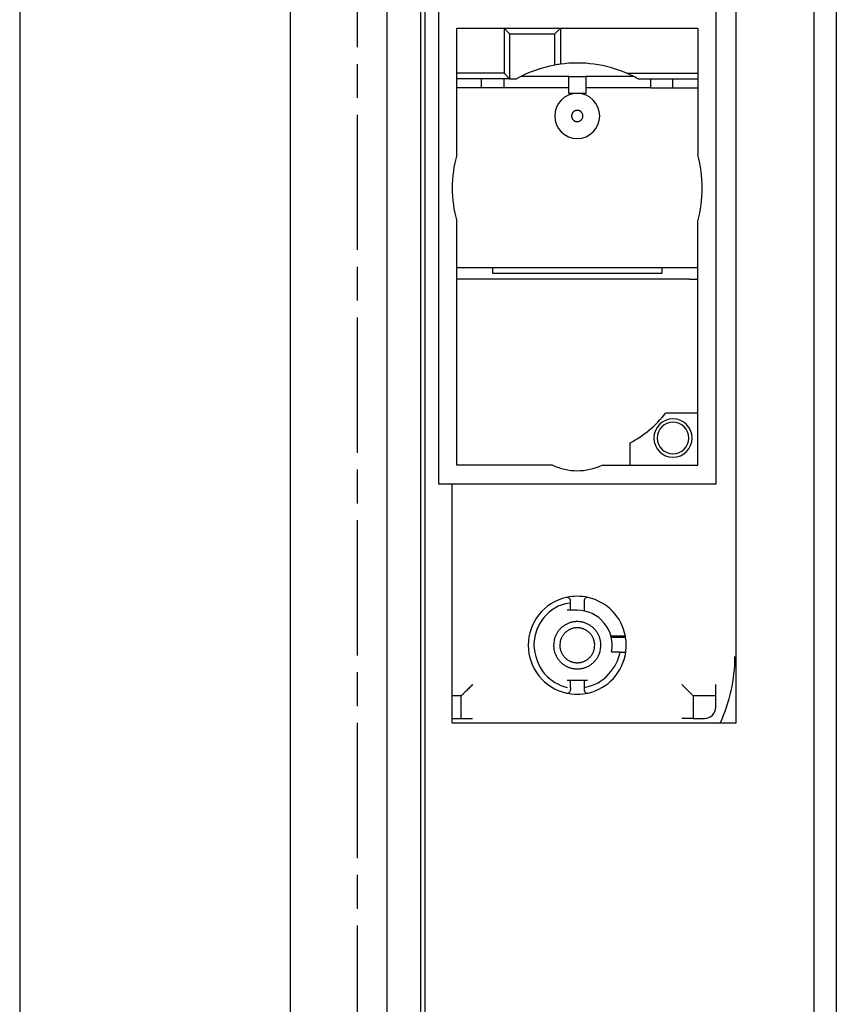
# Model space of a CAD drawing. Extents: x 300 to 2722, y 456 to 2821.
# Drawn here: x 2650 to 2722, y 1741 to 1829 of the extents above; entities that cross this region are included whole.
import ezdxf

# ---------------------------------------------------------------- set-up
doc = ezdxf.new("R2010")
doc.units = 0
doc.header["$MEASUREMENT"] = 0
doc.linetypes.add('CENTERLINE', pattern=[30, 12, -1.5, 3, -1.5, 12])
doc.layers.add('12', color=7, linetype='CONTINUOUS')
doc.layers.add('3', color=7, linetype='CONTINUOUS')

msp = doc.modelspace()

# ---------------------------------------------------------------- linework, layer by layer
at = {"layer": '12', "color": 7, "linetype": 'Continuous'}
for p, q in [((2722.437, 2741.3), (2722.437, 991.3)), ((2720.437, 2739.3), (2720.437, 993.3)), ((2673.937, 2716.3), (2673.937, 1016.3)), ((2649.937, 2684.3), (2649.937, 1068.3)), ((2685.937, 1698.906), (2685.937, 1875.497)), ((2682.537, 1874), (2682.537, 1697.7)), ((2685.537, 1697.7), (2685.537, 1874))]:
    msp.add_line(p, q, dxfattribs=at)
at = {"layer": '12', "color": 7, "linetype": 'CENTERLINE'}
msp.add_line((2679.937, 1016.3), (2679.937, 2716.3), dxfattribs=at)
at = {"layer": '3', "color": 7, "linetype": 'Continuous'}
for p, q in [((2713.537, 1766.3), (2713.537, 1966.3)), ((2687.137, 1787.5), (2687.137, 1849.5)), ((2711.737, 1849.5), (2711.737, 1787.5)), ((2688.737, 1828), (2710.137, 1828)), ((2688.737, 1816.753), (2688.737, 1828)), ((2692.937, 1828), (2693.437, 1827.5)), ((2692.937, 1828), (2692.937, 1824)), ((2693.437, 1827.5), (2697.437, 1827.5)), ((2693.437, 1827.5), (2693.437, 1823.5)), ((2697.437, 1827.5), (2697.937, 1828)), ((2697.437, 1824.718), (2697.437, 1827.5)), ((2697.937, 1828), (2697.937, 1824.798)), ((2710.137, 1828), (2710.137, 1816.752)), ((2692.937, 1824), (2688.737, 1824)), ((2693.437, 1823.5), (2692.937, 1824)), ((2703.815, 1824), (2710.137, 1824)), ((2693.437, 1823.5), (2688.737, 1823.5)), ((2690.937, 1822.7), (2690.937, 1823.5)), ((2692.937, 1822.7), (2692.937, 1823.5)), ((2693.437, 1823.5), (2694.041, 1823.5)), ((2698.687, 1823.7), (2694.467, 1823.7)), ((2698.687, 1823.7), (2700.187, 1823.7)), ((2698.687, 1822.7), (2698.687, 1823.7)), ((2704.453, 1823.7), (2700.187, 1823.7)), ((2700.187, 1823.7), (2700.187, 1822.7)), ((2704.833, 1823.5), (2710.137, 1823.5)), ((2705.937, 1823.5), (2705.937, 1822.7)), ((2707.937, 1822.7), (2707.937, 1823.5)), ((2689.957, 1822.7), (2688.737, 1822.7)), ((2690.937, 1822.7), (2689.957, 1822.7)), ((2691.965, 1822.7), (2690.937, 1822.7)), ((2692.937, 1822.7), (2691.965, 1822.7)), ((2698.687, 1822.7), (2692.937, 1822.7)), ((2698.687, 1822.2), (2698.687, 1822.7)), ((2700.187, 1822.2), (2698.687, 1822.2)), ((2705.937, 1822.7), (2700.187, 1822.7)), ((2700.187, 1822.7), (2700.187, 1822.2)), ((2705.937, 1822.7), (2706.909, 1822.7)), ((2706.909, 1822.7), (2707.937, 1822.7)), ((2707.937, 1822.7), (2708.917, 1822.7)), ((2708.917, 1822.7), (2710.137, 1822.7)), ((2688.737, 1789.2), (2688.737, 1810.846)), ((2710.137, 1789.2), (2710.137, 1810.848)), ((2689.041, 1806.7), (2688.737, 1806.7)), ((2689.47, 1806.7), (2689.041, 1806.7)), ((2691.937, 1806.7), (2689.47, 1806.7)), ((2691.937, 1806.2), (2691.937, 1806.7)), ((2706.937, 1806.7), (2691.937, 1806.7)), ((2706.937, 1806.7), (2706.937, 1806.2)), ((2709.404, 1806.7), (2706.937, 1806.7)), ((2709.832, 1806.7), (2709.404, 1806.7)), ((2710.137, 1806.7), (2709.832, 1806.7)), ((2689.041, 1805.7), (2688.737, 1805.7)), ((2689.47, 1805.7), (2689.041, 1805.7)), ((2709.404, 1805.7), (2689.47, 1805.7)), ((2706.937, 1806.2), (2691.937, 1806.2)), ((2709.404, 1805.7), (2709.832, 1805.7)), ((2709.832, 1805.7), (2710.137, 1805.7)), ((2710.137, 1793.8), (2707.283, 1793.8)), ((2704.137, 1789.2), (2704.137, 1791.173)), ((2697.235, 1789.2), (2688.737, 1789.2)), ((2701.639, 1789.2), (2710.137, 1789.2)), ((2711.737, 1787.5), (2687.137, 1787.5)), ((2688.337, 1766.3), (2688.337, 1787.5)), ((2698.837, 1776.943), (2698.837, 1777.148)), ((2698.837, 1776.308), (2698.837, 1776.943)), ((2700.037, 1777.148), (2700.037, 1776.25)), ((2699.437, 1776.308), (2698.537, 1776.308)), ((2703.713, 1774), (2702.441, 1774)), ((2703.73, 1773.9), (2702.465, 1773.9)), ((2703.24, 1772.6), (2702.487, 1772.6)), ((2703.24, 1772.6), (2703.745, 1772.6)), ((2698.537, 1770.091), (2700.337, 1770.091)), ((2698.837, 1769.456), (2698.837, 1770.091)), ((2700.037, 1770.091), (2700.037, 1769.456)), ((2711.737, 1768.7), (2711.737, 1769.7)), ((2698.837, 1769.456), (2698.837, 1769.251)), ((2700.037, 1769.456), (2700.037, 1769.251)), ((2689.137, 1768.7), (2688.337, 1768.7)), ((2689.137, 1766.7), (2689.137, 1768.7)), ((2709.737, 1768.7), (2709.737, 1766.7)), ((2711.737, 1768.7), (2709.737, 1768.7)), ((2711.737, 1767.7), (2711.737, 1768.7)), ((2688.337, 1766.7), (2689.137, 1766.7)), ((2688.337, 1766.3), (2713.537, 1766.3)), ((2689.137, 1766.7), (2690.137, 1766.7)), ((2709.737, 1766.7), (2708.737, 1766.7)), ((2709.737, 1766.7), (2710.737, 1766.7))]:
    msp.add_line(p, q, dxfattribs=at)
for points in [[(2699.937, 1820.2), (2699.936, 1820.228, 0.01558), (2699.934, 1820.257, 0.014692), (2699.929, 1820.287, 0.014422), (2699.923, 1820.317, 0.01514), (2699.915, 1820.346, 0.015472), (2699.905, 1820.376, 0.015674), (2699.892, 1820.406, 0.015797), (2699.878, 1820.435, 0.016058), (2699.862, 1820.463, 0.016183), (2699.844, 1820.49, 0.016331), (2699.824, 1820.516, 0.016394), (2699.802, 1820.541, 0.016464), (2699.778, 1820.565, 0.016478), (2699.754, 1820.586, 0.016455), (2699.727, 1820.606, 0.016414), (2699.7, 1820.625, 0.016301), (2699.672, 1820.641, 0.016212), (2699.643, 1820.655, 0.016022), (2699.613, 1820.667, 0.015876), (2699.584, 1820.677, 0.015586), (2699.554, 1820.686, 0.015436), (2699.524, 1820.692, 0.015176), (2699.495, 1820.696, 0.014863), (2699.465, 1820.699, 0.014262), (2699.437, 1820.7, 0.014493), (2699.408, 1820.699, 0.014493), (2699.379, 1820.696, 0.014262), (2699.35, 1820.692, 0.014862), (2699.32, 1820.686, 0.015176), (2699.29, 1820.677, 0.015437), (2699.26, 1820.667, 0.015585), (2699.231, 1820.655, 0.015869), (2699.202, 1820.641, 0.016024), (2699.174, 1820.625, 0.016235), (2699.146, 1820.606, 0.016294), (2699.12, 1820.586, 0.016333), (2699.095, 1820.565, 0.016478), (2699.072, 1820.541, 0.016756), (2699.05, 1820.516, 0.016381), (2699.03, 1820.49, 0.015468), (2699.012, 1820.463, 0.016623), (2698.996, 1820.435, 0.019067), (2698.981, 1820.405, 0.015101), (2698.969, 1820.376, 0.006792), (2698.959, 1820.35, 0.019578), (2698.951, 1820.317, 0.032637), (2698.943, 1820.266, 0.016855), (2698.937, 1820.2, 0.009289)], [(2698.937, 1820.2), (2698.938, 1820.171, 0.01558), (2698.94, 1820.142, 0.014692), (2698.945, 1820.112, 0.014422), (2698.951, 1820.082, 0.01514), (2698.959, 1820.053, 0.015472), (2698.969, 1820.023, 0.015674), (2698.981, 1819.993, 0.015797), (2698.996, 1819.965, 0.016058), (2699.012, 1819.936, 0.016183), (2699.03, 1819.909, 0.016331), (2699.05, 1819.883, 0.016394), (2699.072, 1819.858, 0.016464), (2699.095, 1819.834, 0.016478), (2699.12, 1819.813, 0.016455), (2699.146, 1819.793, 0.016414), (2699.174, 1819.774, 0.016301), (2699.202, 1819.758, 0.016212), (2699.231, 1819.744, 0.016022), (2699.26, 1819.732, 0.015876), (2699.29, 1819.722, 0.015586), (2699.32, 1819.713, 0.015436), (2699.35, 1819.707, 0.015176), (2699.379, 1819.703, 0.014863), (2699.408, 1819.7, 0.014262), (2699.437, 1819.7, 0.014493), (2699.465, 1819.7, 0.014493), (2699.495, 1819.703, 0.014262), (2699.524, 1819.707, 0.014862), (2699.554, 1819.713, 0.015176), (2699.584, 1819.722, 0.015437), (2699.613, 1819.732, 0.015585), (2699.643, 1819.744, 0.015869), (2699.672, 1819.758, 0.016024), (2699.7, 1819.774, 0.016235), (2699.727, 1819.793, 0.016294), (2699.754, 1819.813, 0.016333), (2699.778, 1819.834, 0.016478), (2699.802, 1819.858, 0.016756), (2699.824, 1819.883, 0.016381), (2699.844, 1819.909, 0.015468), (2699.862, 1819.936, 0.016623), (2699.878, 1819.965, 0.019067), (2699.892, 1819.994, 0.015101), (2699.905, 1820.023, 0.006792), (2699.915, 1820.049, 0.019578), (2699.923, 1820.082, 0.032637), (2699.93, 1820.133, 0.016855), (2699.937, 1820.2, 0.009289)], [(2701.537, 1773.2), (2701.534, 1773.32, 0.01558), (2701.523, 1773.442, 0.014692), (2701.504, 1773.566, 0.014422), (2701.478, 1773.691, 0.01514), (2701.444, 1773.817, 0.015472), (2701.401, 1773.941, 0.015674), (2701.35, 1774.065, 0.015797), (2701.29, 1774.187, 0.016058), (2701.222, 1774.305, 0.016183), (2701.146, 1774.42, 0.016331), (2701.062, 1774.53, 0.016394), (2700.97, 1774.634, 0.016464), (2700.872, 1774.733, 0.016478), (2700.767, 1774.824, 0.016455), (2700.657, 1774.908, 0.016414), (2700.542, 1774.985, 0.016301), (2700.424, 1775.053, 0.016212), (2700.302, 1775.113, 0.016022), (2700.179, 1775.164, 0.015876), (2700.054, 1775.207, 0.015586), (2699.928, 1775.241, 0.015436), (2699.803, 1775.267, 0.015176), (2699.679, 1775.285, 0.014863), (2699.557, 1775.296, 0.014262), (2699.437, 1775.3, 0.014493), (2699.317, 1775.296, 0.014493), (2699.194, 1775.285, 0.014262), (2699.07, 1775.267, 0.014862), (2698.945, 1775.241, 0.015176), (2698.82, 1775.207, 0.015437), (2698.695, 1775.164, 0.015585), (2698.571, 1775.113, 0.015869), (2698.45, 1775.053, 0.016024), (2698.331, 1774.985, 0.016235), (2698.217, 1774.908, 0.016294), (2698.106, 1774.824, 0.016333), (2698.002, 1774.733, 0.016478), (2697.904, 1774.634, 0.016756), (2697.812, 1774.53, 0.016381), (2697.728, 1774.42, 0.015468), (2697.652, 1774.306, 0.016623), (2697.583, 1774.187, 0.019067), (2697.523, 1774.061, 0.015101), (2697.472, 1773.941, 0.006792), (2697.431, 1773.832, 0.019578), (2697.395, 1773.691, 0.032637), (2697.364, 1773.478, 0.016855), (2697.337, 1773.2, 0.009289)], [(2700.987, 1773.2), (2700.984, 1773.288, 0.01558), (2700.976, 1773.379, 0.014692), (2700.963, 1773.47, 0.014422), (2700.944, 1773.562, 0.01514), (2700.918, 1773.655, 0.015472), (2700.887, 1773.747, 0.015674), (2700.849, 1773.838, 0.015797), (2700.805, 1773.928, 0.016058), (2700.755, 1774.016, 0.016183), (2700.698, 1774.1, 0.016331), (2700.636, 1774.181, 0.016394), (2700.569, 1774.259, 0.016464), (2700.496, 1774.331, 0.016478), (2700.419, 1774.399, 0.016455), (2700.338, 1774.461, 0.016414), (2700.253, 1774.517, 0.016301), (2700.165, 1774.568, 0.016212), (2700.076, 1774.612, 0.016022), (2699.984, 1774.65, 0.015876), (2699.892, 1774.681, 0.015586), (2699.8, 1774.706, 0.015436), (2699.707, 1774.726, 0.015176), (2699.616, 1774.739, 0.014863), (2699.525, 1774.747, 0.014262), (2699.437, 1774.75, 0.014493), (2699.348, 1774.747, 0.014493), (2699.258, 1774.739, 0.014262), (2699.166, 1774.726, 0.014862), (2699.074, 1774.706, 0.015176), (2698.981, 1774.681, 0.015437), (2698.889, 1774.65, 0.015585), (2698.798, 1774.612, 0.015869), (2698.708, 1774.568, 0.016024), (2698.621, 1774.517, 0.016235), (2698.536, 1774.461, 0.016294), (2698.455, 1774.399, 0.016333), (2698.378, 1774.331, 0.016478), (2698.305, 1774.259, 0.016756), (2698.238, 1774.181, 0.016381), (2698.175, 1774.1, 0.015468), (2698.119, 1774.016, 0.016623), (2698.069, 1773.928, 0.019067), (2698.025, 1773.836, 0.015101), (2697.987, 1773.747, 0.006792), (2697.956, 1773.666, 0.019578), (2697.93, 1773.562, 0.032637), (2697.907, 1773.405, 0.016855), (2697.887, 1773.2, 0.009289)], [(2697.337, 1773.2), (2697.34, 1773.079, 0.01558), (2697.351, 1772.957, 0.014692), (2697.369, 1772.833, 0.014422), (2697.395, 1772.708, 0.01514), (2697.43, 1772.583, 0.015472), (2697.472, 1772.458, 0.015674), (2697.524, 1772.334, 0.015797), (2697.583, 1772.212, 0.016058), (2697.652, 1772.094, 0.016183), (2697.728, 1771.979, 0.016331), (2697.812, 1771.869, 0.016394), (2697.904, 1771.765, 0.016464), (2698.002, 1771.666, 0.016478), (2698.106, 1771.575, 0.016455), (2698.217, 1771.491, 0.016414), (2698.331, 1771.414, 0.016301), (2698.45, 1771.346, 0.016212), (2698.571, 1771.286, 0.016022), (2698.695, 1771.235, 0.015876), (2698.82, 1771.192, 0.015586), (2698.945, 1771.158, 0.015436), (2699.07, 1771.132, 0.015176), (2699.194, 1771.114, 0.014863), (2699.317, 1771.103, 0.014262), (2699.437, 1771.1, 0.014493), (2699.557, 1771.103, 0.014493), (2699.679, 1771.114, 0.014262), (2699.803, 1771.132, 0.014862), (2699.928, 1771.158, 0.015176), (2700.054, 1771.192, 0.015437), (2700.179, 1771.235, 0.015585), (2700.302, 1771.286, 0.015869), (2700.424, 1771.346, 0.016024), (2700.542, 1771.414, 0.016235), (2700.657, 1771.491, 0.016294), (2700.767, 1771.575, 0.016333), (2700.872, 1771.666, 0.016478), (2700.97, 1771.765, 0.016756), (2701.062, 1771.869, 0.016381), (2701.146, 1771.979, 0.015468), (2701.222, 1772.093, 0.016623), (2701.29, 1772.212, 0.019067), (2701.35, 1772.338, 0.015101), (2701.401, 1772.458, 0.006792), (2701.443, 1772.568, 0.019578), (2701.478, 1772.708, 0.032637), (2701.51, 1772.921, 0.016855), (2701.537, 1773.2, 0.009289)], [(2697.887, 1773.2), (2697.889, 1773.111, 0.01558), (2697.897, 1773.021, 0.014692), (2697.911, 1772.929, 0.014422), (2697.93, 1772.837, 0.01514), (2697.955, 1772.744, 0.015472), (2697.987, 1772.652, 0.015674), (2698.025, 1772.561, 0.015797), (2698.069, 1772.471, 0.016058), (2698.119, 1772.384, 0.016183), (2698.175, 1772.299, 0.016331), (2698.238, 1772.218, 0.016394), (2698.305, 1772.14, 0.016464), (2698.378, 1772.068, 0.016478), (2698.455, 1772, 0.016455), (2698.536, 1771.938, 0.016414), (2698.621, 1771.882, 0.016301), (2698.708, 1771.832, 0.016212), (2698.798, 1771.787, 0.016022), (2698.889, 1771.75, 0.015876), (2698.981, 1771.718, 0.015586), (2699.074, 1771.693, 0.015436), (2699.166, 1771.673, 0.015176), (2699.258, 1771.66, 0.014863), (2699.348, 1771.652, 0.014262), (2699.437, 1771.65, 0.014493), (2699.525, 1771.652, 0.014493), (2699.616, 1771.66, 0.014262), (2699.707, 1771.673, 0.014862), (2699.8, 1771.693, 0.015176), (2699.892, 1771.718, 0.015437), (2699.984, 1771.75, 0.015585), (2700.076, 1771.787, 0.015869), (2700.165, 1771.832, 0.016024), (2700.253, 1771.882, 0.016235), (2700.338, 1771.938, 0.016294), (2700.419, 1772, 0.016333), (2700.496, 1772.068, 0.016478), (2700.569, 1772.14, 0.016756), (2700.636, 1772.218, 0.016381), (2700.698, 1772.299, 0.015468), (2700.755, 1772.383, 0.016623), (2700.805, 1772.471, 0.019067), (2700.849, 1772.563, 0.015101), (2700.887, 1772.652, 0.006792), (2700.918, 1772.733, 0.019578), (2700.944, 1772.837, 0.032637), (2700.967, 1772.994, 0.016855), (2700.987, 1773.2, 0.009289)]]:
    msp.add_lwpolyline(points, format="xyb", dxfattribs=at)
for centre, radius, start, end in [((2699.437, 1813.8), 11.1, 97.76643, 100.38025), ((2699.437, 1813.8), 11.1, 66.76854, 97.76643), ((2699.437, 1813.8), 11.1, 100.38025, 119.08803), ((2699.437, 1813.8), 11.1, 60.91198, 66.76854), ((2699.437, 1820.2), 2, 0, 180), ((2699.437, 1820.2), 2, 180, 0), ((2699.437, 1813.8), 11.1, 164.56639, 195.43361), ((2699.437, 1813.8), 11.1, 344.57693, 15.42307), ((2699.437, 1800), 10, 298.03605, 321.68388), ((2707.937, 1791.6), 1.7, 0, 180), ((2707.937, 1791.6), 1.4, 0.00001, 179.99999), ((2707.937, 1791.6), 1.7, 180, 0), ((2707.937, 1791.6), 1.4, 180, 0), ((2699.437, 1793.8), 5.1, 244.41699, 295.58301), ((2699.437, 1773.2), 4.35, 102.83959, 257.16041), ((2699.437, 1773.2), 4.35, 77.16041, 102.83959), ((2698.537, 1777.148), 0.3, 0.03748, 102.88795), ((2700.337, 1777.148), 0.3, 77.16038, 180), ((2699.437, 1773.2), 4.35, 10.59747, 77.16042), ((2699.437, 1773.2), 3.108, 348.87068, 90), ((2699.437, 1773.2), 4.35, 9.26027, 10.59747), ((2699.437, 1773.2), 4.35, 352.07186, 9.26027), ((2699.437, 1773.2), 4.35, 282.83959, 352.07186), ((2699.437, 1772.2), 14, 335.07519, 0), ((2698.537, 1769.251), 0.3, 257.12787, 359.9467), ((2699.437, 1773.2), 4.35, 257.16041, 282.83959), ((2700.337, 1769.251), 0.3, 180.04691, 282.87852), ((2710.737, 1767.7), 1, 269.99998, 0.00002)]:
    msp.add_arc(centre, radius, start, end, dxfattribs=at)
for points, knots in [([(2698.837, 1776.943), (2698.146, 1776.849), (2697.913, 1776.757), (2697.211, 1776.367), (2696.917, 1776.143), (2696.326, 1775.509), (2696.09, 1775.15), (2695.739, 1774.355), (2695.587, 1773.602), (2695.586, 1772.394), (2696.023, 1771.256), (2697.061, 1770.067), (2697.763, 1769.642), (2698.537, 1769.456)], [0, 0, 0, 0, 0.125, 0.125, 0.25, 0.25, 0.375, 0.375, 0.5, 0.5, 0.75, 0.75, 1, 1, 1, 1]), ([(2700.037, 1769.456), (2701.028, 1769.622), (2701.659, 1770.014), (2702.791, 1771.239), (2703.129, 1771.897), (2703.24, 1772.6)], [0, 0, 0, 0, 0.5, 0.5, 1, 1, 1, 1]), ([(2690.137, 1769.7), (2690.089, 1769.652), (2689.993, 1769.556), (2689.846, 1769.408), (2689.701, 1769.264), (2689.562, 1769.124), (2689.432, 1768.995), (2689.317, 1768.88), (2689.222, 1768.785), (2689.155, 1768.717), (2689.137, 1768.7), (2689.137, 1768.7)], [0, 0, 0, 0, 0.111111, 0.222222, 0.333333, 0.444444, 0.555556, 0.666667, 0.777778, 0.888889, 1, 1, 1, 1]), ([(2708.737, 1769.7), (2708.784, 1769.652), (2708.881, 1769.556), (2709.028, 1769.408), (2709.173, 1769.264), (2709.312, 1769.124), (2709.441, 1768.995), (2709.557, 1768.88), (2709.652, 1768.785), (2709.719, 1768.717), (2709.737, 1768.7), (2709.737, 1768.7)], [0, 0, 0, 0, 0.111111, 0.222222, 0.333333, 0.444444, 0.555556, 0.666667, 0.777778, 0.888889, 1, 1, 1, 1])]:
    msp.add_open_spline(points, degree=3, knots=knots, dxfattribs=at)

doc.saveas('drawing.dxf')
